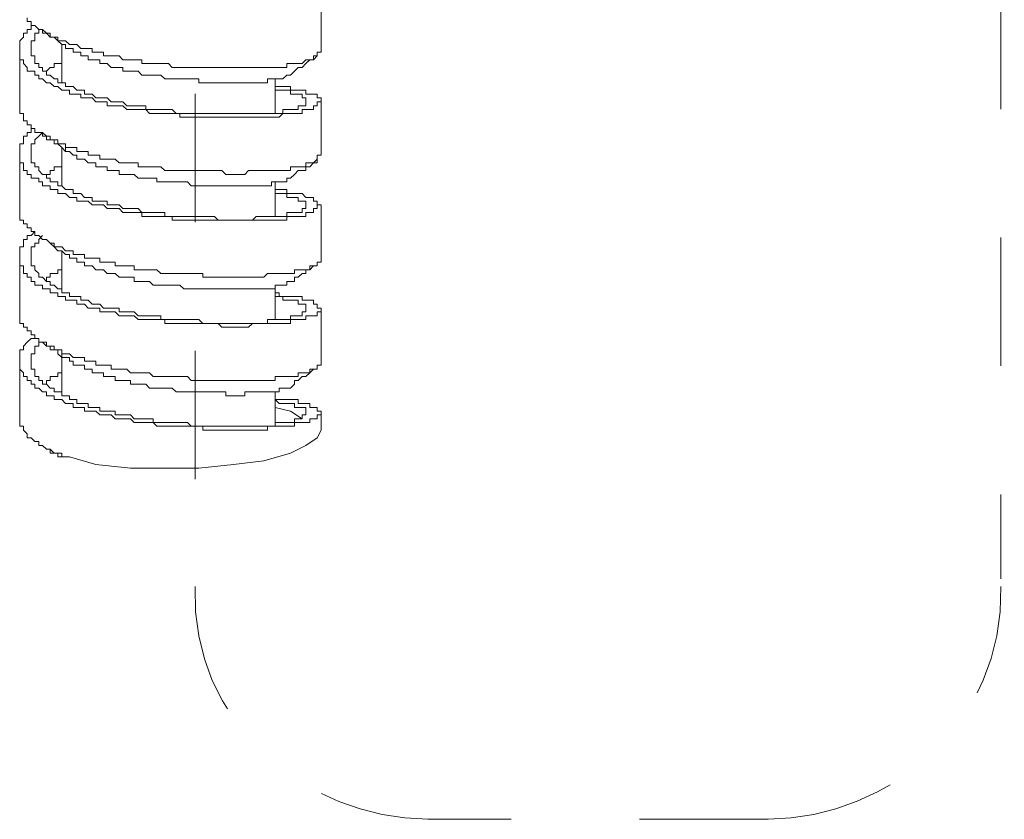
# Model space of a CAD drawing. Units: inches. Extents: x 149.1 to 232.2, y -281.8 to -222.7.
# Drawn here: x 208.6 to 211.3, y -275.7 to -273.5 of the extents above; entities that cross this region are included whole.
import ezdxf

# ---------------------------------------------------------------- set-up
doc = ezdxf.new("R2010")
doc.units = ezdxf.units.IN
doc.header["$MEASUREMENT"] = 0
for name, pattern in [('AI-Linetype-10', [0.705556, 0.352778, -0.352778]), ('AI-Linetype-5', [0.705556, 0.352778, -0.352778]), ('AI-Linetype-7', [0.705556, 0.352778, -0.352778]), ('AI-Linetype-8', [0.705556, 0.352778, -0.352778]), ('AI-Linetype-9', [0.705556, 0.352778, -0.352778])]:
    doc.linetypes.add(name, pattern=pattern)
doc.layers.add('图层 1', color=7, linetype='Continuous')

msp = doc.modelspace()

# ---------------------------------------------------------------- linework, layer by layer
at = {"layer": '图层 1', "linetype": 'AI-Linetype-5', "lineweight": 9}
msp.add_lwpolyline([(211.2812, -245.1495), (211.2812, -275.0151)], dxfattribs=at)
at = {"layer": '图层 1', "lineweight": 9}
for points in [[(209.4139, -273.5678), (209.4139, -273.4207)], [(209.2878, -273.6618), (209.2982, -273.6618), (209.3088, -273.6618), (209.3192, -273.6618), (209.3295, -273.6618), (209.3295, -273.6722), (209.3405, -273.6722), (209.3509, -273.6722), (209.3616, -273.6722), (209.3719, -273.6722), (209.3719, -273.6829), (209.3826, -273.6829), (209.3932, -273.6829), (209.4032, -273.6829), (209.4032, -273.6932), (209.4139, -273.6932), (209.4139, -273.7042), (209.4032, -273.7042), (209.4032, -273.7149), (209.3932, -273.7149), (209.3932, -273.7249), (209.3826, -273.7249), (209.3719, -273.7249), (209.3616, -273.7249), (209.3616, -273.7359), (209.3509, -273.7359), (209.3405, -273.7359), (209.3295, -273.7359), (209.3192, -273.7359), (209.3088, -273.7359), (209.2982, -273.7459), (209.2878, -273.7459), (209.2775, -273.7459), (209.2668, -273.7459), (209.2561, -273.7459), (209.2458, -273.7459), (209.2355, -273.7459), (209.2248, -273.7459), (209.2144, -273.7459), (209.2041, -273.7459), (209.1934, -273.7459), (209.1831, -273.7459), (209.1728, -273.7459), (209.1624, -273.7459), (209.1517, -273.7459), (209.1411, -273.7459), (209.1311, -273.7459), (209.1204, -273.7459), (209.1101, -273.7459), (209.0997, -273.7459), (209.0887, -273.7459), (209.078, -273.7459), (209.0673, -273.7459), (209.057, -273.7459), (209.0463, -273.7459), (209.036, -273.7459), (209.0257, -273.7459), (209.0257, -273.7359), (209.015, -273.7359), (209.0046, -273.7359), (208.994, -273.7359), (208.984, -273.7359), (208.9733, -273.7359), (208.9626, -273.7359), (208.9526, -273.7359), (208.9419, -273.7359), (208.9316, -273.7249), (208.9209, -273.7249), (208.9106, -273.7249), (208.9003, -273.7249), (208.8896, -273.7249), (208.8796, -273.7249), (208.8689, -273.7149), (208.8586, -273.7149), (208.8475, -273.7149), (208.8369, -273.7149), (208.8262, -273.7149), (208.8262, -273.7042), (208.8155, -273.7042), (208.8055, -273.7042), (208.7948, -273.7042), (208.7842, -273.6932), (208.7738, -273.6932), (208.7635, -273.6932), (208.7531, -273.6932), (208.7531, -273.6829), (208.7425, -273.6829), (208.7325, -273.6829), (208.7218, -273.6829), (208.7218, -273.6722), (208.7111, -273.6722), (208.7008, -273.6722), (208.6904, -273.6618), (208.6801, -273.6618), (208.6691, -273.6515), (208.6588, -273.6515), (208.6484, -273.6408), (208.6377, -273.6408), (208.6377, -273.6305), (208.6274, -273.6305), (208.6274, -273.6202), (208.6171, -273.6202), (208.606, -273.6202), (208.606, -273.6095), (208.5957, -273.5991), (208.5957, -273.5888), (208.5854, -273.5888), (208.5854, -273.5781), (208.5854, -273.5678), (208.5854, -273.5575), (208.5854, -273.5468), (208.5854, -273.5368), (208.5957, -273.5261), (208.5957, -273.5154), (208.606, -273.5154), (208.606, -273.5051), (208.6171, -273.5051), (208.6171, -273.4944), (208.6274, -273.4944)], [(209.4139, -273.5678), (209.4032, -273.5678), (209.4032, -273.5781), (209.3932, -273.5781), (209.3932, -273.5888), (209.3826, -273.5888), (209.3719, -273.5888), (209.3616, -273.5991), (209.3509, -273.5991), (209.3405, -273.5991), (209.3295, -273.5991), (209.3192, -273.5991), (209.3192, -273.6095), (209.3088, -273.6095), (209.2982, -273.6095), (209.2878, -273.6095), (209.2775, -273.6095), (209.2668, -273.6095), (209.2561, -273.6095), (209.2458, -273.6095), (209.2355, -273.6095), (209.2248, -273.6095), (209.2144, -273.6095), (209.2041, -273.6095), (209.1934, -273.6095), (209.1831, -273.6095), (209.1728, -273.6095), (209.1624, -273.6095), (209.1517, -273.6095), (209.1411, -273.6095), (209.1311, -273.6095), (209.1204, -273.6095), (209.1101, -273.6095), (209.0997, -273.6095), (209.0887, -273.6095), (209.078, -273.6095), (209.0673, -273.6095), (209.057, -273.6095), (209.0463, -273.6095), (209.036, -273.6095), (209.0257, -273.6095), (209.015, -273.6095), (209.0046, -273.6095), (208.994, -273.5991), (208.984, -273.5991), (208.9733, -273.5991), (208.9626, -273.5991), (208.9526, -273.5991), (208.9419, -273.5991), (208.9316, -273.5991), (208.9209, -273.5991), (208.9209, -273.5888), (208.9106, -273.5888), (208.9003, -273.5888), (208.8896, -273.5888), (208.8796, -273.5888), (208.8689, -273.5888), (208.8586, -273.5781), (208.8475, -273.5781), (208.8369, -273.5781), (208.8262, -273.5781), (208.8155, -273.5781), (208.8155, -273.5678), (208.8055, -273.5678), (208.7948, -273.5678), (208.7842, -273.5678), (208.7842, -273.5575), (208.7738, -273.5575), (208.7635, -273.5575), (208.7531, -273.5575), (208.7425, -273.5468), (208.7325, -273.5468), (208.7218, -273.5468), (208.7111, -273.5368), (208.7008, -273.5368), (208.6904, -273.5368), (208.6904, -273.5261), (208.6801, -273.5261), (208.6691, -273.5261), (208.6691, -273.5154), (208.6588, -273.5154), (208.6484, -273.5154), (208.6484, -273.5051), (208.6377, -273.5051), (208.6274, -273.4944), (208.6171, -273.4944), (208.6171, -273.4837), (208.606, -273.4837), (208.606, -273.4734)], [(208.6484, -273.5051), (208.6377, -273.5051), (208.6377, -273.5154), (208.6274, -273.5154), (208.6274, -273.5261), (208.6274, -273.5368), (208.6171, -273.5368), (208.6171, -273.5468), (208.6171, -273.5575), (208.6171, -273.5678), (208.6171, -273.5781), (208.6274, -273.5781), (208.6274, -273.5888), (208.6274, -273.5991), (208.6377, -273.5991), (208.6377, -273.6095), (208.6484, -273.6095), (208.6484, -273.6202), (208.6588, -273.6202), (208.6588, -273.6305), (208.6691, -273.6305), (208.6801, -273.6408), (208.6904, -273.6408), (208.6904, -273.6515), (208.7008, -273.6515), (208.7111, -273.6515), (208.7111, -273.6618), (208.7218, -273.6618), (208.7325, -273.6618), (208.7425, -273.6722), (208.7531, -273.6722), (208.7635, -273.6722), (208.7635, -273.6829), (208.7738, -273.6829), (208.7842, -273.6829), (208.7948, -273.6932), (208.8055, -273.6932), (208.8155, -273.6932), (208.8262, -273.6932), (208.8369, -273.7042), (208.8475, -273.7042), (208.8586, -273.7042), (208.8689, -273.7042), (208.8796, -273.7149), (208.8896, -273.7149), (208.9003, -273.7149), (208.9106, -273.7149), (208.9209, -273.7149), (208.9316, -273.7149), (208.9316, -273.7249), (208.9419, -273.7249), (208.9526, -273.7249), (208.9626, -273.7249), (208.9733, -273.7249), (208.984, -273.7249), (208.994, -273.7249), (209.0046, -273.7249), (209.015, -273.7359), (209.0257, -273.7359), (209.036, -273.7359), (209.0463, -273.7359), (209.057, -273.7359), (209.0673, -273.7359), (209.078, -273.7359), (209.0887, -273.7359), (209.0997, -273.7359), (209.1101, -273.7359), (209.1204, -273.7359), (209.1311, -273.7359), (209.1411, -273.7359), (209.1517, -273.7359), (209.1624, -273.7359), (209.1728, -273.7359), (209.1831, -273.7359), (209.1934, -273.7359), (209.2041, -273.7359), (209.2144, -273.7359), (209.2248, -273.7359), (209.2355, -273.7359), (209.2458, -273.7359), (209.2561, -273.7359), (209.2668, -273.7359), (209.2775, -273.7359), (209.2878, -273.7359), (209.2982, -273.7359), (209.3088, -273.7359), (209.3088, -273.7249), (209.3192, -273.7249), (209.3295, -273.7249), (209.3405, -273.7249), (209.3509, -273.7249), (209.3509, -273.7149), (209.3616, -273.7149), (209.3719, -273.7149), (209.3719, -273.7042), (209.3719, -273.6932), (209.3616, -273.6932), (209.3616, -273.6829), (209.3509, -273.6829), (209.3405, -273.6829), (209.3295, -273.6829), (209.3295, -273.6722), (209.3192, -273.6722), (209.3088, -273.6722), (209.2982, -273.6722), (209.2878, -273.6722)], [(208.6377, -273.5051), (208.6484, -273.5051), (208.6588, -273.5154), (208.6691, -273.5261), (208.6801, -273.5261), (208.6904, -273.5368), (208.7008, -273.5468), (208.7111, -273.5468)], [(208.7008, -273.5468), (208.7008, -273.6515)], [(209.3295, -273.6305), (209.3192, -273.6305), (209.3088, -273.6408), (209.2982, -273.6408), (209.2878, -273.6408), (209.2775, -273.6408), (209.2668, -273.6408), (209.2668, -273.6515), (209.2561, -273.6515), (209.2458, -273.6515), (209.2355, -273.6515), (209.2248, -273.6515), (209.2144, -273.6515), (209.2041, -273.6515), (209.1934, -273.6515), (209.1831, -273.6515), (209.1728, -273.6515), (209.1624, -273.6515), (209.1517, -273.6515), (209.1411, -273.6515), (209.1311, -273.6515), (209.1204, -273.6515), (209.1101, -273.6515), (209.0997, -273.6515), (209.0887, -273.6515), (209.078, -273.6515), (209.078, -273.6408), (209.0673, -273.6408), (209.057, -273.6408), (209.0463, -273.6408), (209.036, -273.6408), (209.0257, -273.6408), (209.015, -273.6408), (209.0046, -273.6408), (208.994, -273.6408), (208.984, -273.6408), (208.9733, -273.6305), (208.9626, -273.6305), (208.9526, -273.6305), (208.9419, -273.6305), (208.9316, -273.6305), (208.9209, -273.6305), (208.9106, -273.6202), (208.9003, -273.6202), (208.8896, -273.6202), (208.8796, -273.6202), (208.8689, -273.6202), (208.8689, -273.6095), (208.8586, -273.6095), (208.8475, -273.6095), (208.8369, -273.6095), (208.8262, -273.5991), (208.8155, -273.5991), (208.8055, -273.5991), (208.8055, -273.5888), (208.7948, -273.5888), (208.7842, -273.5888), (208.7738, -273.5888), (208.7738, -273.5781), (208.7635, -273.5781), (208.7531, -273.5781), (208.7531, -273.5678), (208.7425, -273.5678), (208.7325, -273.5678), (208.7325, -273.5575), (208.7218, -273.5575), (208.7111, -273.5575), (208.7111, -273.5468)], [(208.5854, -273.5575), (208.5854, -273.7149)], [(209.3295, -273.6305), (209.3405, -273.6202), (209.3509, -273.6095), (209.3616, -273.6095), (209.3719, -273.5991), (209.3826, -273.5888), (209.3932, -273.5888), (209.4032, -273.5781)], [(208.6588, -273.6202), (208.6691, -273.6095), (208.6801, -273.6095), (208.6801, -273.5991), (208.6904, -273.5991), (208.7008, -273.5991), (208.7008, -273.5888)], [(209.2878, -273.7359), (209.2878, -273.6408)], [(209.4139, -273.851), (209.4032, -273.851), (209.4032, -273.8613), (209.4032, -273.8717), (209.3932, -273.8717), (209.3826, -273.8717), (209.3719, -273.8717), (209.3719, -273.8827), (209.3616, -273.8827), (209.3509, -273.8827), (209.3405, -273.8827), (209.3295, -273.8827), (209.3295, -273.893), (209.3192, -273.893), (209.3088, -273.893), (209.2982, -273.893), (209.2878, -273.893), (209.2775, -273.893), (209.2668, -273.893), (209.2561, -273.893), (209.2458, -273.893), (209.2355, -273.893), (209.2248, -273.893), (209.2144, -273.893), (209.2041, -273.9034), (209.1934, -273.9034), (209.1831, -273.9034), (209.1728, -273.9034), (209.1624, -273.9034), (209.1517, -273.9034), (209.1411, -273.893), (209.1311, -273.893), (209.1204, -273.893), (209.1101, -273.893), (209.0997, -273.893), (209.0887, -273.893), (209.078, -273.893), (209.0673, -273.893), (209.057, -273.893), (209.0463, -273.893), (209.036, -273.893), (209.0257, -273.893), (209.015, -273.893), (209.0046, -273.893), (208.994, -273.893), (208.984, -273.893), (208.9733, -273.8827), (208.9626, -273.8827), (208.9526, -273.8827), (208.9419, -273.8827), (208.9316, -273.8827), (208.9209, -273.8827), (208.9106, -273.8827), (208.9106, -273.8717), (208.9003, -273.8717), (208.8896, -273.8717), (208.8796, -273.8717), (208.8689, -273.8717), (208.8586, -273.8717), (208.8475, -273.8613), (208.8369, -273.8613), (208.8262, -273.8613), (208.8155, -273.8613), (208.8055, -273.8613), (208.8055, -273.851), (208.7948, -273.851), (208.7842, -273.851), (208.7738, -273.851), (208.7738, -273.8403), (208.7635, -273.8403), (208.7531, -273.8403), (208.7425, -273.8403), (208.7425, -273.83), (208.7325, -273.83), (208.7218, -273.83), (208.7111, -273.83), (208.7111, -273.8196), (208.7008, -273.8196), (208.6904, -273.8196), (208.6904, -273.809), (208.6801, -273.809), (208.6691, -273.809), (208.6691, -273.7986), (208.6588, -273.7986), (208.6484, -273.7986), (208.6484, -273.7883), (208.6377, -273.7883), (208.6274, -273.7883), (208.6274, -273.7776), (208.6171, -273.7776), (208.6171, -273.7676), (208.606, -273.7676), (208.606, -273.7566), (208.5957, -273.7566), (208.5957, -273.7459), (208.5957, -273.7359), (208.5854, -273.7359), (208.5854, -273.7249), (208.5854, -273.7149)], [(209.4139, -273.851), (209.4139, -273.7042)], [(208.6484, -273.7883), (208.6377, -273.7986), (208.6274, -273.809), (208.6274, -273.8196), (208.6171, -273.8196), (208.6171, -273.83), (208.6171, -273.8403), (208.6171, -273.851), (208.6171, -273.8613), (208.6171, -273.8717), (208.6274, -273.8717), (208.6274, -273.8827), (208.6377, -273.8827), (208.6377, -273.893), (208.6484, -273.9034), (208.6588, -273.9034), (208.6588, -273.914), (208.6691, -273.914), (208.6691, -273.924), (208.6801, -273.924), (208.6904, -273.924), (208.6904, -273.935), (208.7008, -273.935), (208.7111, -273.945), (208.7218, -273.945), (208.7325, -273.945), (208.7325, -273.9557), (208.7425, -273.9557), (208.7531, -273.9557), (208.7635, -273.9667), (208.7738, -273.9667), (208.7842, -273.9667), (208.7842, -273.9767), (208.7948, -273.9767), (208.8055, -273.9767), (208.8155, -273.9767), (208.8262, -273.9767), (208.8262, -273.9874), (208.8369, -273.9874), (208.8475, -273.9874), (208.8586, -273.9874), (208.8689, -273.9977), (208.8796, -273.9977), (208.8896, -273.9977), (208.9003, -273.9977), (208.9106, -273.9977), (208.9209, -274.0081), (208.9316, -274.0081), (208.9419, -274.0081), (208.9526, -274.0081), (208.9626, -274.0081), (208.9733, -274.0081), (208.984, -274.0081), (208.984, -274.0191), (208.994, -274.0191), (209.0046, -274.0191), (209.015, -274.0191), (209.0257, -274.0191), (209.036, -274.0191), (209.0463, -274.0191), (209.057, -274.0191), (209.0673, -274.0191), (209.078, -274.0191), (209.0887, -274.0191), (209.0997, -274.0191), (209.1101, -274.0191), (209.1204, -274.0191), (209.1311, -274.0294), (209.1411, -274.0294), (209.1517, -274.0294), (209.1624, -274.0294), (209.1728, -274.0294), (209.1831, -274.0294), (209.1934, -274.0294), (209.2041, -274.0294), (209.2144, -274.0294), (209.2248, -274.0294), (209.2355, -274.0191), (209.2458, -274.0191), (209.2561, -274.0191), (209.2668, -274.0191), (209.2775, -274.0191), (209.2878, -274.0191), (209.2982, -274.0191), (209.3088, -274.0191), (209.3192, -274.0191), (209.3192, -274.0081), (209.3295, -274.0081), (209.3405, -274.0081), (209.3509, -274.0081), (209.3616, -274.0081), (209.3616, -273.9977), (209.3719, -273.9977), (209.3719, -273.9874), (209.3719, -273.9767), (209.3616, -273.9767), (209.3509, -273.9767), (209.3509, -273.9667), (209.3405, -273.9667), (209.3295, -273.9667), (209.3192, -273.9667), (209.3192, -273.9557), (209.3088, -273.9557), (209.2982, -273.9557), (209.2878, -273.9557)], [(208.6377, -273.7883), (208.6484, -273.7883), (208.6588, -273.7986), (208.6588, -273.809), (208.6691, -273.809), (208.6801, -273.809), (208.6801, -273.8196), (208.6904, -273.8196), (208.7008, -273.83), (208.7111, -273.8403)], [(208.5854, -273.8403), (208.5854, -273.9977)], [(208.7008, -273.83), (208.7008, -273.935)], [(209.3295, -273.914), (209.3192, -273.914), (209.3192, -273.924), (209.3088, -273.924), (209.2982, -273.924), (209.2878, -273.924), (209.2775, -273.924), (209.2775, -273.935), (209.2668, -273.935), (209.2561, -273.935), (209.2458, -273.935), (209.2355, -273.935), (209.2248, -273.935), (209.2144, -273.935), (209.2041, -273.935), (209.1934, -273.935), (209.1831, -273.935), (209.1728, -273.935), (209.1624, -273.935), (209.1517, -273.935), (209.1411, -273.935), (209.1311, -273.935), (209.1204, -273.935), (209.1101, -273.935), (209.0997, -273.935), (209.0887, -273.935), (209.078, -273.935), (209.0673, -273.935), (209.057, -273.935), (209.0463, -273.924), (209.036, -273.924), (209.0257, -273.924), (209.015, -273.924), (209.0046, -273.924), (208.994, -273.924), (208.984, -273.924), (208.9733, -273.924), (208.9626, -273.924), (208.9626, -273.914), (208.9526, -273.914), (208.9419, -273.914), (208.9316, -273.914), (208.9209, -273.914), (208.9106, -273.914), (208.9003, -273.9034), (208.8896, -273.9034), (208.8796, -273.9034), (208.8689, -273.9034), (208.8586, -273.9034), (208.8586, -273.893), (208.8475, -273.893), (208.8369, -273.893), (208.8262, -273.893), (208.8262, -273.8827), (208.8155, -273.8827), (208.8055, -273.8827), (208.7948, -273.8827), (208.7948, -273.8717), (208.7842, -273.8717), (208.7738, -273.8717), (208.7635, -273.8613), (208.7531, -273.8613), (208.7425, -273.8613), (208.7425, -273.851), (208.7325, -273.851), (208.7218, -273.8403), (208.7111, -273.8403), (208.7111, -273.83)], [(209.3295, -273.914), (209.3405, -273.9034), (209.3509, -273.893), (209.3616, -273.893), (209.3719, -273.893), (209.3719, -273.8827), (209.3826, -273.8827), (209.3932, -273.8717), (209.4032, -273.8613)], [(208.6588, -273.9034), (208.6691, -273.9034), (208.6691, -273.893), (208.6801, -273.893), (208.6801, -273.8827), (208.6904, -273.8827), (208.7008, -273.8827)], [(209.2878, -274.0191), (209.2878, -273.924)], [(209.4139, -274.1342), (209.4139, -274.1449), (209.4032, -274.1449), (209.4032, -274.1548), (209.3932, -274.1548), (209.3826, -274.1548), (209.3826, -274.1655), (209.3719, -274.1655), (209.3616, -274.1655), (209.3509, -274.1655), (209.3405, -274.1655), (209.3405, -274.1759), (209.3295, -274.1759), (209.3192, -274.1759), (209.3088, -274.1759), (209.2982, -274.1759), (209.2878, -274.1759), (209.2775, -274.1759), (209.2668, -274.1759), (209.2561, -274.1862), (209.2458, -274.1862), (209.2355, -274.1862), (209.2248, -274.1862), (209.2144, -274.1862), (209.2041, -274.1862), (209.1934, -274.1862), (209.1831, -274.1862), (209.1728, -274.1862), (209.1624, -274.1862), (209.1517, -274.1862), (209.1411, -274.1862), (209.1311, -274.1862), (209.1204, -274.1862), (209.1101, -274.1862), (209.0997, -274.1862), (209.0887, -274.1862), (209.0887, -274.1759), (209.078, -274.1759), (209.0673, -274.1759), (209.057, -274.1759), (209.0463, -274.1759), (209.036, -274.1759), (209.0257, -274.1759), (209.015, -274.1759), (209.0046, -274.1759), (208.994, -274.1759), (208.984, -274.1759), (208.9733, -274.1759), (208.9626, -274.1655), (208.9526, -274.1655), (208.9419, -274.1655), (208.9316, -274.1655), (208.9209, -274.1655), (208.9106, -274.1655), (208.9003, -274.1655), (208.9003, -274.1548), (208.8896, -274.1548), (208.8796, -274.1548), (208.8689, -274.1548), (208.8586, -274.1548), (208.8475, -274.1548), (208.8475, -274.1449), (208.8369, -274.1449), (208.8262, -274.1449), (208.8155, -274.1449), (208.8055, -274.1449), (208.8055, -274.1342), (208.7948, -274.1342), (208.7842, -274.1342), (208.7738, -274.1342), (208.7635, -274.1342), (208.7635, -274.1238), (208.7531, -274.1238), (208.7425, -274.1238), (208.7325, -274.1238), (208.7325, -274.1135), (208.7218, -274.1135), (208.7111, -274.1135), (208.7008, -274.1028), (208.6904, -274.1028), (208.6801, -274.1028), (208.6801, -274.0925), (208.6691, -274.0925), (208.6588, -274.0822), (208.6484, -274.0822), (208.6377, -274.0715), (208.6274, -274.0715), (208.6274, -274.0608), (208.6171, -274.0608), (208.6171, -274.0505), (208.606, -274.0505), (208.606, -274.0398), (208.5957, -274.0398), (208.5957, -274.0294), (208.5854, -274.0294), (208.5854, -274.0191), (208.5854, -274.0081), (208.5854, -273.9977)], [(209.4139, -274.1342), (209.4139, -273.9874)], [(209.2878, -274.2286), (209.2982, -274.2286), (209.2982, -274.2389), (209.3088, -274.2389), (209.3192, -274.2389), (209.3295, -274.2389), (209.3405, -274.2389), (209.3509, -274.2389), (209.3616, -274.2389), (209.3616, -274.2496), (209.3719, -274.2496), (209.3826, -274.2496), (209.3932, -274.2496), (209.3932, -274.2603), (209.4032, -274.2603), (209.4032, -274.2709), (209.4139, -274.2709), (209.4139, -274.2813), (209.4032, -274.2813), (209.4032, -274.292), (209.3932, -274.292), (209.3826, -274.292), (209.3719, -274.292), (209.3719, -274.3019), (209.3616, -274.3019), (209.3509, -274.3019), (209.3405, -274.3019), (209.3295, -274.3019), (209.3295, -274.313), (209.3192, -274.313), (209.3088, -274.313), (209.2982, -274.313), (209.2878, -274.313), (209.2775, -274.313), (209.2668, -274.313), (209.2561, -274.313), (209.2458, -274.313), (209.2355, -274.313), (209.2248, -274.313), (209.2144, -274.3233), (209.2041, -274.3233), (209.1934, -274.3233), (209.1831, -274.3233), (209.1728, -274.3233), (209.1624, -274.3233), (209.1517, -274.3233), (209.1411, -274.3233), (209.1311, -274.313), (209.1204, -274.313), (209.1101, -274.313), (209.0997, -274.313), (209.0887, -274.313), (209.078, -274.313), (209.0673, -274.313), (209.057, -274.313), (209.0463, -274.313), (209.036, -274.313), (209.0257, -274.313), (209.015, -274.313), (209.0046, -274.313), (208.994, -274.313), (208.984, -274.313), (208.984, -274.3019), (208.9733, -274.3019), (208.9626, -274.3019), (208.9526, -274.3019), (208.9419, -274.3019), (208.9316, -274.3019), (208.9209, -274.3019), (208.9106, -274.3019), (208.9003, -274.292), (208.8896, -274.292), (208.8796, -274.292), (208.8689, -274.292), (208.8586, -274.292), (208.8475, -274.2813), (208.8369, -274.2813), (208.8262, -274.2813), (208.8155, -274.2813), (208.8055, -274.2813), (208.8055, -274.2709), (208.7948, -274.2709), (208.7842, -274.2709), (208.7738, -274.2709), (208.7635, -274.2603), (208.7531, -274.2603), (208.7425, -274.2603), (208.7425, -274.2496), (208.7325, -274.2496), (208.7218, -274.2496), (208.7111, -274.2496), (208.7111, -274.2389), (208.7008, -274.2389), (208.6904, -274.2389), (208.6904, -274.2286), (208.6801, -274.2286), (208.6691, -274.2286), (208.6691, -274.2182), (208.6588, -274.2182), (208.6484, -274.2182), (208.6484, -274.2076), (208.6377, -274.2076), (208.6274, -274.2076), (208.6274, -274.1976), (208.6171, -274.1976), (208.6171, -274.1862), (208.606, -274.1862), (208.606, -274.1759), (208.5957, -274.1759), (208.5957, -274.1655), (208.5957, -274.1548), (208.5854, -274.1548), (208.5854, -274.1449), (208.5854, -274.1342), (208.5854, -274.1238), (208.5854, -274.1135), (208.5854, -274.1028), (208.5957, -274.1028), (208.5957, -274.0925), (208.5957, -274.0822), (208.606, -274.0822), (208.606, -274.0715), (208.6171, -274.0715), (208.6274, -274.0608)], [(208.6484, -274.0715), (208.6377, -274.0822), (208.6377, -274.0925), (208.6274, -274.0925), (208.6274, -274.1028), (208.6171, -274.1028), (208.6171, -274.1135), (208.6171, -274.1238), (208.6171, -274.1342), (208.6171, -274.1449), (208.6171, -274.1548), (208.6274, -274.1548), (208.6274, -274.1655), (208.6377, -274.1759), (208.6377, -274.1862), (208.6484, -274.1862), (208.6588, -274.1976), (208.6691, -274.1976), (208.6691, -274.2076), (208.6801, -274.2076), (208.6904, -274.2182), (208.7008, -274.2182), (208.7008, -274.2286), (208.7111, -274.2286), (208.7218, -274.2286), (208.7218, -274.2389), (208.7325, -274.2389), (208.7425, -274.2389), (208.7531, -274.2389), (208.7531, -274.2496), (208.7635, -274.2496), (208.7738, -274.2496), (208.7842, -274.2603), (208.7948, -274.2603), (208.8055, -274.2603), (208.8155, -274.2709), (208.8262, -274.2709), (208.8369, -274.2709), (208.8475, -274.2709), (208.8586, -274.2709), (208.8586, -274.2813), (208.8689, -274.2813), (208.8796, -274.2813), (208.8896, -274.2813), (208.9003, -274.2813), (208.9106, -274.292), (208.9209, -274.292), (208.9316, -274.292), (208.9419, -274.292), (208.9526, -274.292), (208.9626, -274.292), (208.9733, -274.292), (208.9733, -274.3019), (208.984, -274.3019), (208.994, -274.3019), (209.0046, -274.3019), (209.015, -274.3019), (209.0257, -274.3019), (209.036, -274.3019), (209.0463, -274.3019), (209.057, -274.3019), (209.0673, -274.3019), (209.078, -274.3019), (209.0887, -274.313), (209.0997, -274.313), (209.1101, -274.313), (209.1204, -274.313), (209.1311, -274.313), (209.1411, -274.313), (209.1517, -274.313), (209.1624, -274.313), (209.1728, -274.313), (209.1831, -274.313), (209.1934, -274.313), (209.2041, -274.313), (209.2144, -274.313), (209.2248, -274.313), (209.2355, -274.313), (209.2458, -274.313), (209.2561, -274.313), (209.2668, -274.313), (209.2668, -274.3019), (209.2775, -274.3019), (209.2878, -274.3019), (209.2982, -274.3019), (209.3088, -274.3019), (209.3192, -274.3019), (209.3295, -274.3019), (209.3295, -274.292), (209.3405, -274.292), (209.3509, -274.292), (209.3616, -274.292), (209.3616, -274.2813), (209.3719, -274.2813), (209.3719, -274.2709), (209.3719, -274.2603), (209.3616, -274.2603), (209.3509, -274.2603), (209.3509, -274.2496), (209.3405, -274.2496), (209.3295, -274.2496), (209.3192, -274.2496), (209.3088, -274.2496), (209.3088, -274.2389), (209.2982, -274.2389), (209.2878, -274.2389)], [(208.6377, -274.0715), (208.6484, -274.0822), (208.6588, -274.0822), (208.6691, -274.0925), (208.6801, -274.1028), (208.6904, -274.1135), (208.7008, -274.1135), (208.7111, -274.1238)], [(208.7008, -274.1135), (208.7008, -274.2182)], [(208.5854, -274.1342), (208.5854, -274.2813)], [(209.3295, -274.1976), (209.3192, -274.1976), (209.3192, -274.2076), (209.3088, -274.2076), (209.2982, -274.2076), (209.2878, -274.2076), (209.2878, -274.2182), (209.2775, -274.2182), (209.2668, -274.2182), (209.2561, -274.2182), (209.2458, -274.2182), (209.2355, -274.2182), (209.2248, -274.2182), (209.2144, -274.2182), (209.2041, -274.2182), (209.1934, -274.2182), (209.1831, -274.2182), (209.1728, -274.2182), (209.1624, -274.2182), (209.1517, -274.2182), (209.1411, -274.2182), (209.1311, -274.2182), (209.1204, -274.2182), (209.1101, -274.2182), (209.0997, -274.2182), (209.0887, -274.2182), (209.078, -274.2182), (209.0673, -274.2182), (209.057, -274.2182), (209.0463, -274.2182), (209.036, -274.2182), (209.0257, -274.2076), (209.015, -274.2076), (209.0046, -274.2076), (208.994, -274.2076), (208.984, -274.2076), (208.9733, -274.2076), (208.9626, -274.2076), (208.9526, -274.2076), (208.9419, -274.1976), (208.9316, -274.1976), (208.9209, -274.1976), (208.9106, -274.1976), (208.9003, -274.1976), (208.9003, -274.1862), (208.8896, -274.1862), (208.8796, -274.1862), (208.8689, -274.1862), (208.8586, -274.1862), (208.8475, -274.1759), (208.8369, -274.1759), (208.8262, -274.1759), (208.8155, -274.1655), (208.8055, -274.1655), (208.7948, -274.1655), (208.7842, -274.1548), (208.7738, -274.1548), (208.7635, -274.1548), (208.7635, -274.1449), (208.7531, -274.1449), (208.7425, -274.1449), (208.7425, -274.1342), (208.7325, -274.1342), (208.7218, -274.1342), (208.7218, -274.1238), (208.7111, -274.1238)], [(208.6588, -274.1976), (208.6588, -274.1862), (208.6691, -274.1862), (208.6691, -274.1759), (208.6801, -274.1759), (208.6904, -274.1759), (208.6904, -274.1655), (208.7008, -274.1655)], [(209.3295, -274.1976), (209.3405, -274.1976), (209.3405, -274.1862), (209.3509, -274.1862), (209.3616, -274.1759), (209.3719, -274.1759), (209.3719, -274.1655), (209.3826, -274.1655), (209.3932, -274.1548), (209.4032, -274.1548)], [(209.2878, -274.3019), (209.2878, -274.2076)], [(209.4139, -274.428), (209.4032, -274.428), (209.4032, -274.4384), (209.3932, -274.4384), (209.3826, -274.4384), (209.3826, -274.4487), (209.3719, -274.4487), (209.3616, -274.4487), (209.3509, -274.4487), (209.3509, -274.4594), (209.3405, -274.4594), (209.3295, -274.4594), (209.3192, -274.4594), (209.3088, -274.4594), (209.2982, -274.4594), (209.2878, -274.4594), (209.2878, -274.4701), (209.2775, -274.4701), (209.2668, -274.4701), (209.2561, -274.4701), (209.2458, -274.4701), (209.2355, -274.4701), (209.2248, -274.4701), (209.2144, -274.4701), (209.2041, -274.4701), (209.1934, -274.4701), (209.1831, -274.4701), (209.1728, -274.4701), (209.1624, -274.4701), (209.1517, -274.4701), (209.1411, -274.4701), (209.1311, -274.4701), (209.1204, -274.4701), (209.1101, -274.4701), (209.0997, -274.4701), (209.0887, -274.4701), (209.078, -274.4701), (209.0673, -274.4701), (209.057, -274.4701), (209.0463, -274.4594), (209.036, -274.4594), (209.0257, -274.4594), (209.015, -274.4594), (209.0046, -274.4594), (208.994, -274.4594), (208.984, -274.4594), (208.9733, -274.4594), (208.9626, -274.4594), (208.9526, -274.4594), (208.9419, -274.4487), (208.9316, -274.4487), (208.9209, -274.4487), (208.9106, -274.4487), (208.9003, -274.4487), (208.8896, -274.4487), (208.8796, -274.4384), (208.8689, -274.4384), (208.8586, -274.4384), (208.8475, -274.4384), (208.8369, -274.4384), (208.8369, -274.428), (208.8262, -274.428), (208.8155, -274.428), (208.8055, -274.428), (208.7948, -274.428), (208.7948, -274.417), (208.7842, -274.417), (208.7738, -274.417), (208.7635, -274.417), (208.7635, -274.4067), (208.7531, -274.4067), (208.7425, -274.4067), (208.7325, -274.4067), (208.7218, -274.3963), (208.7111, -274.3963), (208.7008, -274.3963), (208.7008, -274.3857), (208.6904, -274.3857), (208.6801, -274.3857), (208.6801, -274.3757), (208.6691, -274.3757), (208.6588, -274.3757), (208.6588, -274.365), (208.6484, -274.365), (208.6377, -274.365), (208.6377, -274.3543), (208.6274, -274.3543), (208.6274, -274.3443), (208.6171, -274.3443), (208.6171, -274.3336), (208.606, -274.3336), (208.606, -274.3233), (208.5957, -274.3233), (208.5957, -274.313), (208.5854, -274.313), (208.5854, -274.3019), (208.5854, -274.292), (208.5854, -274.2813)], [(209.4139, -274.428), (209.4139, -274.2709)], [(209.2878, -274.5224), (209.2982, -274.5224), (209.3088, -274.5224), (209.3192, -274.5224), (209.3295, -274.5224), (209.3405, -274.5224), (209.3509, -274.5224), (209.3509, -274.5328), (209.3616, -274.5328), (209.3719, -274.5328), (209.3826, -274.5328), (209.3826, -274.5438), (209.3932, -274.5438), (209.4032, -274.5438), (209.4032, -274.5541), (209.4139, -274.5541), (209.4139, -274.5645), (209.4032, -274.5645), (209.4032, -274.5751), (209.3932, -274.5751), (209.3826, -274.5751), (209.3826, -274.5851), (209.3719, -274.5851), (209.3616, -274.5851), (209.3509, -274.5851), (209.3405, -274.5851), (209.3405, -274.5958), (209.3295, -274.5958), (209.3192, -274.5958), (209.3088, -274.5958), (209.2982, -274.5958), (209.2878, -274.5958), (209.2775, -274.5958), (209.2668, -274.5958), (209.2668, -274.6065), (209.2561, -274.6065), (209.2458, -274.6065), (209.2355, -274.6065), (209.2248, -274.6065), (209.2144, -274.6065), (209.2041, -274.6065), (209.1934, -274.6065), (209.1831, -274.6065), (209.1728, -274.6065), (209.1624, -274.6065), (209.1517, -274.6065), (209.1411, -274.6065), (209.1311, -274.6065), (209.1204, -274.6065), (209.1101, -274.6065), (209.0997, -274.6065), (209.0887, -274.6065), (209.0887, -274.5958), (209.078, -274.5958), (209.0673, -274.5958), (209.057, -274.5958), (209.0463, -274.5958), (209.036, -274.5958), (209.0257, -274.5958), (209.015, -274.5958), (209.0046, -274.5958), (208.994, -274.5958), (208.984, -274.5958), (208.9733, -274.5958), (208.9626, -274.5958), (208.9526, -274.5851), (208.9419, -274.5851), (208.9316, -274.5851), (208.9209, -274.5851), (208.9106, -274.5851), (208.9003, -274.5851), (208.8896, -274.5751), (208.8796, -274.5751), (208.8689, -274.5751), (208.8586, -274.5751), (208.8475, -274.5751), (208.8369, -274.5645), (208.8262, -274.5645), (208.8155, -274.5645), (208.8055, -274.5645), (208.7948, -274.5541), (208.7842, -274.5541), (208.7738, -274.5541), (208.7635, -274.5541), (208.7635, -274.5438), (208.7531, -274.5438), (208.7425, -274.5438), (208.7325, -274.5438), (208.7325, -274.5328), (208.7218, -274.5328), (208.7111, -274.5328), (208.7008, -274.5224), (208.6904, -274.5224), (208.6801, -274.5224), (208.6801, -274.5121), (208.6691, -274.5121), (208.6588, -274.5121), (208.6588, -274.5014), (208.6484, -274.5014), (208.6377, -274.4911), (208.6274, -274.4911), (208.6274, -274.4804), (208.6171, -274.4804), (208.6171, -274.4701), (208.606, -274.4701), (208.606, -274.4594), (208.5957, -274.4594), (208.5957, -274.4487), (208.5854, -274.4384), (208.5854, -274.428), (208.5854, -274.417), (208.5854, -274.4067), (208.5854, -274.3963), (208.5854, -274.3857), (208.5957, -274.3857), (208.5957, -274.3757), (208.606, -274.365), (208.6171, -274.3543), (208.6274, -274.3543), (208.6274, -274.3443)], [(208.6484, -274.365), (208.6377, -274.365), (208.6377, -274.3757), (208.6274, -274.3757), (208.6274, -274.3857), (208.6274, -274.3963), (208.6171, -274.3963), (208.6171, -274.4067), (208.6171, -274.417), (208.6171, -274.428), (208.6171, -274.4384), (208.6274, -274.4384), (208.6274, -274.4487), (208.6274, -274.4594), (208.6377, -274.4594), (208.6377, -274.4701), (208.6484, -274.4701), (208.6484, -274.4804), (208.6588, -274.4804), (208.6691, -274.4911), (208.6801, -274.4911), (208.6801, -274.5014), (208.6904, -274.5014), (208.7008, -274.5014), (208.7008, -274.5121), (208.7111, -274.5121), (208.7218, -274.5121), (208.7218, -274.5224), (208.7325, -274.5224), (208.7425, -274.5224), (208.7425, -274.5328), (208.7531, -274.5328), (208.7635, -274.5328), (208.7738, -274.5328), (208.7738, -274.5438), (208.7842, -274.5438), (208.7948, -274.5438), (208.8055, -274.5438), (208.8055, -274.5541), (208.8155, -274.5541), (208.8262, -274.5541), (208.8369, -274.5541), (208.8475, -274.5541), (208.8475, -274.5645), (208.8586, -274.5645), (208.8689, -274.5645), (208.8796, -274.5645), (208.8896, -274.5645), (208.9003, -274.5751), (208.9106, -274.5751), (208.9209, -274.5751), (208.9316, -274.5751), (208.9419, -274.5751), (208.9526, -274.5751), (208.9526, -274.5851), (208.9626, -274.5851), (208.9733, -274.5851), (208.984, -274.5851), (208.994, -274.5851), (209.0046, -274.5851), (209.015, -274.5851), (209.0257, -274.5851), (209.036, -274.5851), (209.0463, -274.5851), (209.057, -274.5958), (209.0673, -274.5958), (209.078, -274.5958), (209.0887, -274.5958), (209.0997, -274.5958), (209.1101, -274.5958), (209.1204, -274.5958), (209.1311, -274.5958), (209.1411, -274.5958), (209.1517, -274.5958), (209.1624, -274.5958), (209.1728, -274.5958), (209.1831, -274.5958), (209.1934, -274.5958), (209.2041, -274.5958), (209.2144, -274.5958), (209.2248, -274.5958), (209.2355, -274.5958), (209.2458, -274.5958), (209.2561, -274.5958), (209.2668, -274.5958), (209.2775, -274.5958), (209.2878, -274.5958), (209.2878, -274.5851), (209.2982, -274.5851), (209.3088, -274.5851), (209.3192, -274.5851), (209.3295, -274.5851), (209.3405, -274.5851), (209.3405, -274.5751), (209.3509, -274.5751), (209.3616, -274.5751), (209.3616, -274.5645), (209.3719, -274.5645), (209.3719, -274.5541), (209.3719, -274.5438), (209.3616, -274.5438), (209.3509, -274.5438), (209.3405, -274.5438), (209.3405, -274.5328), (209.3295, -274.5328), (209.3192, -274.5328), (209.3088, -274.5328), (209.2982, -274.5328), (209.2878, -274.5224)], [(208.6377, -274.365), (208.6484, -274.365), (208.6588, -274.3757), (208.6691, -274.3757), (208.6691, -274.3857), (208.6801, -274.3857), (208.6904, -274.3857), (208.6904, -274.3963), (208.7008, -274.4067), (208.7111, -274.4067)], [(208.5854, -274.417), (208.5854, -274.5645)], [(208.7008, -274.3963), (208.7008, -274.5121)], [(209.3295, -274.4911), (209.3192, -274.4911), (209.3088, -274.4911), (209.2982, -274.4911), (209.2982, -274.5014), (209.2878, -274.5014), (209.2775, -274.5014), (209.2668, -274.5014), (209.2561, -274.5014), (209.2458, -274.5014), (209.2355, -274.5014), (209.2248, -274.5014), (209.2144, -274.5014), (209.2041, -274.5014), (209.2041, -274.5121), (209.1934, -274.5121), (209.1831, -274.5121), (209.1728, -274.5121), (209.1624, -274.5121), (209.1517, -274.5121), (209.1517, -274.5014), (209.1411, -274.5014), (209.1311, -274.5014), (209.1204, -274.5014), (209.1101, -274.5014), (209.0997, -274.5014), (209.0887, -274.5014), (209.078, -274.5014), (209.0673, -274.5014), (209.057, -274.5014), (209.0463, -274.5014), (209.036, -274.5014), (209.0257, -274.5014), (209.015, -274.5014), (209.0046, -274.4911), (208.994, -274.4911), (208.984, -274.4911), (208.9733, -274.4911), (208.9626, -274.4911), (208.9526, -274.4911), (208.9419, -274.4911), (208.9316, -274.4804), (208.9209, -274.4804), (208.9106, -274.4804), (208.9003, -274.4804), (208.8896, -274.4804), (208.8896, -274.4701), (208.8796, -274.4701), (208.8689, -274.4701), (208.8586, -274.4701), (208.8475, -274.4701), (208.8475, -274.4594), (208.8369, -274.4594), (208.8262, -274.4594), (208.8155, -274.4594), (208.8155, -274.4487), (208.8055, -274.4487), (208.7948, -274.4487), (208.7842, -274.4487), (208.7842, -274.4384), (208.7738, -274.4384), (208.7635, -274.4384), (208.7635, -274.428), (208.7531, -274.428), (208.7425, -274.428), (208.7325, -274.428), (208.7325, -274.417), (208.7218, -274.417), (208.7218, -274.4067), (208.7111, -274.4067)], [(209.3295, -274.4911), (209.3405, -274.4804), (209.3405, -274.4701), (209.3509, -274.4701), (209.3616, -274.4594), (209.3719, -274.4594), (209.3826, -274.4487), (209.3932, -274.4384), (209.4032, -274.4384)], [(208.6588, -274.4804), (208.6588, -274.4701), (208.6691, -274.4701), (208.6691, -274.4594), (208.6801, -274.4594), (208.6904, -274.4594), (208.6904, -274.4487), (208.7008, -274.4487)], [(209.2878, -274.5851), (209.2878, -274.5014)], [(209.2878, -274.5438), (209.3295, -274.5541), (209.3616, -274.5751)], [(209.4139, -274.6065), (209.4139, -274.5541)], [(208.7218, -274.6799), (208.7111, -274.6799), (208.7008, -274.6799), (208.7008, -274.6692), (208.6904, -274.6692), (208.6801, -274.6692), (208.6691, -274.6585), (208.6588, -274.6585), (208.6484, -274.6482), (208.6377, -274.6482), (208.6377, -274.6375), (208.6274, -274.6375), (208.6171, -274.6272), (208.606, -274.6272), (208.606, -274.6165), (208.5957, -274.6065), (208.5957, -274.5958), (208.5854, -274.5958), (208.5854, -274.5851), (208.5854, -274.5751), (208.5854, -274.5645)], [(208.7218, -274.6799), (208.7948, -274.7009), (208.8896, -274.7112), (208.984, -274.7112), (209.078, -274.7112), (209.1728, -274.7009), (209.2561, -274.6906), (209.3295, -274.6692), (209.3719, -274.6482), (209.4032, -274.6272), (209.4139, -274.6065)], [(208.6484, -274.6482), (208.6588, -274.6585)], [(208.6588, -274.6585), (208.6691, -274.6585), (208.6691, -274.6692), (208.6801, -274.6692), (208.6904, -274.6692), (208.6904, -274.6799), (208.7008, -274.6799), (208.7111, -274.6799), (208.7218, -274.6799)]]:
    msp.add_lwpolyline(points, dxfattribs=at)
at = {"layer": '图层 1', "linetype": 'AI-Linetype-10', "lineweight": 9}
msp.add_lwpolyline([(209.0673, -273.6825), (209.0673, -275.0364)], dxfattribs=at)
at = {"layer": '图层 1', "linetype": 'AI-Linetype-9', "lineweight": 9}
msp.add_lwpolyline([(210.6418, -275.6759), (209.7074, -275.6759)], dxfattribs=at)
at = {"layer": '图层 1', "lineweight": 9}
msp.add_open_spline([(209.2878, -273.945), (209.2878, -273.945), (209.2982, -273.945), (209.2982, -273.945), (209.2982, -273.945), (209.3088, -273.945), (209.3088, -273.945), (209.3088, -273.945), (209.3192, -273.945), (209.3192, -273.945), (209.3192, -273.945), (209.3192, -273.9557), (209.3192, -273.9557), (209.3192, -273.9557), (209.3295, -273.9557), (209.3295, -273.9557), (209.3295, -273.9557), (209.3405, -273.9557), (209.3405, -273.9557), (209.3405, -273.9557), (209.3509, -273.9557), (209.3509, -273.9557), (209.3509, -273.9557), (209.3616, -273.9557), (209.3616, -273.9557), (209.3616, -273.9557), (209.3719, -273.9667), (209.3719, -273.9667), (209.3719, -273.9667), (209.3826, -273.9667), (209.3826, -273.9667), (209.3826, -273.9667), (209.3932, -273.9667), (209.3932, -273.9667), (209.3932, -273.9667), (209.3932, -273.9767), (209.3932, -273.9767), (209.3932, -273.9767), (209.4032, -273.9767), (209.4032, -273.9767), (209.4032, -273.9767), (209.4032, -273.9874), (209.4032, -273.9874), (209.4032, -273.9874), (209.4139, -273.9874), (209.4139, -273.9874), (209.4139, -273.9874), (209.4032, -273.9874), (209.4032, -273.9874), (209.4032, -273.9874), (209.4032, -273.9977), (209.4032, -273.9977), (209.4032, -273.9977), (209.3932, -273.9977), (209.3932, -273.9977), (209.3932, -273.9977), (209.3932, -274.0081), (209.3932, -274.0081), (209.3932, -274.0081), (209.3826, -274.0081), (209.3826, -274.0081), (209.3826, -274.0081), (209.3719, -274.0081), (209.3719, -274.0081), (209.3719, -274.0081), (209.3719, -274.0191), (209.3719, -274.0191), (209.3719, -274.0191), (209.3616, -274.0191), (209.3616, -274.0191), (209.3616, -274.0191), (209.3509, -274.0191), (209.3509, -274.0191), (209.3509, -274.0191), (209.3405, -274.0191), (209.3405, -274.0191), (209.3405, -274.0191), (209.3295, -274.0191), (209.3295, -274.0191), (209.3295, -274.0191), (209.3192, -274.0191), (209.3192, -274.0191), (209.3192, -274.0191), (209.3192, -274.0294), (209.3192, -274.0294), (209.3192, -274.0294), (209.3088, -274.0294), (209.3088, -274.0294), (209.3088, -274.0294), (209.2982, -274.0294), (209.2982, -274.0294), (209.2982, -274.0294), (209.2878, -274.0294), (209.2878, -274.0294), (209.2878, -274.0294), (209.2775, -274.0294), (209.2775, -274.0294), (209.2775, -274.0294), (209.2668, -274.0294), (209.2668, -274.0294), (209.2668, -274.0294), (209.2561, -274.0294), (209.2561, -274.0294), (209.2561, -274.0294), (209.2458, -274.0294), (209.2458, -274.0294), (209.2458, -274.0294), (209.2355, -274.0294), (209.2355, -274.0294), (209.2355, -274.0294), (209.2248, -274.0294), (209.2248, -274.0294), (209.2248, -274.0294), (209.2144, -274.0294), (209.2144, -274.0294), (209.2144, -274.0294), (209.2041, -274.0294), (209.2041, -274.0294), (209.2041, -274.0294), (209.1934, -274.0294), (209.1934, -274.0294), (209.1934, -274.0294), (209.1831, -274.0294), (209.1831, -274.0294), (209.1831, -274.0294), (209.1728, -274.0294), (209.1728, -274.0294), (209.1728, -274.0294), (209.1624, -274.0294), (209.1624, -274.0294), (209.1624, -274.0294), (209.1517, -274.0294), (209.1517, -274.0294), (209.1517, -274.0294), (209.1411, -274.0294), (209.1411, -274.0294), (209.1411, -274.0294), (209.1311, -274.0294), (209.1311, -274.0294), (209.1311, -274.0294), (209.1204, -274.0294), (209.1204, -274.0294), (209.1204, -274.0294), (209.1101, -274.0294), (209.1101, -274.0294), (209.1101, -274.0294), (209.0997, -274.0294), (209.0997, -274.0294), (209.0997, -274.0294), (209.0887, -274.0294), (209.0887, -274.0294), (209.0887, -274.0294), (209.078, -274.0294), (209.078, -274.0294), (209.078, -274.0294), (209.0673, -274.0294), (209.0673, -274.0294), (209.0673, -274.0294), (209.057, -274.0294), (209.057, -274.0294), (209.057, -274.0294), (209.0463, -274.0294), (209.0463, -274.0294), (209.0463, -274.0294), (209.036, -274.0294), (209.036, -274.0294), (209.036, -274.0294), (209.0257, -274.0294), (209.0257, -274.0294), (209.0257, -274.0294), (209.015, -274.0294), (209.015, -274.0294), (209.015, -274.0294), (209.0046, -274.0294), (209.0046, -274.0294), (209.0046, -274.0294), (209.0046, -274.0191), (209.0046, -274.0191), (209.0046, -274.0191), (208.994, -274.0191), (208.994, -274.0191), (208.994, -274.0191), (208.984, -274.0191), (208.984, -274.0191), (208.984, -274.0191), (208.9733, -274.0191), (208.9733, -274.0191), (208.9733, -274.0191), (208.9626, -274.0191), (208.9626, -274.0191), (208.9626, -274.0191), (208.9526, -274.0191), (208.9526, -274.0191), (208.9526, -274.0191), (208.9419, -274.0191), (208.9419, -274.0191), (208.9419, -274.0191), (208.9316, -274.0191), (208.9316, -274.0191), (208.9316, -274.0191), (208.9209, -274.0191), (208.9209, -274.0191), (208.9209, -274.0191), (208.9209, -274.0081), (208.9209, -274.0081), (208.9209, -274.0081), (208.9106, -274.0081), (208.9106, -274.0081), (208.9106, -274.0081), (208.9003, -274.0081), (208.9003, -274.0081), (208.9003, -274.0081), (208.8896, -274.0081), (208.8896, -274.0081), (208.8896, -274.0081), (208.8796, -274.0081), (208.8796, -274.0081), (208.8796, -274.0081), (208.8689, -274.0081), (208.8689, -274.0081), (208.8689, -274.0081), (208.8586, -273.9977), (208.8586, -273.9977), (208.8586, -273.9977), (208.8475, -273.9977), (208.8475, -273.9977), (208.8475, -273.9977), (208.8369, -273.9977), (208.8369, -273.9977), (208.8369, -273.9977), (208.8262, -273.9977), (208.8262, -273.9977), (208.8262, -273.9977), (208.8155, -273.9874), (208.8155, -273.9874), (208.8155, -273.9874), (208.8055, -273.9874), (208.8055, -273.9874), (208.8055, -273.9874), (208.7948, -273.9874), (208.7948, -273.9874), (208.7948, -273.9874), (208.7842, -273.9874), (208.7842, -273.9874), (208.7842, -273.9874), (208.7738, -273.9767), (208.7738, -273.9767), (208.7738, -273.9767), (208.7635, -273.9767), (208.7635, -273.9767), (208.7635, -273.9767), (208.7531, -273.9767), (208.7531, -273.9767), (208.7531, -273.9767), (208.7425, -273.9767), (208.7425, -273.9767), (208.7425, -273.9767), (208.7425, -273.9667), (208.7425, -273.9667), (208.7425, -273.9667), (208.7325, -273.9667), (208.7325, -273.9667), (208.7325, -273.9667), (208.7218, -273.9667), (208.7218, -273.9667), (208.7218, -273.9667), (208.7111, -273.9557), (208.7111, -273.9557), (208.7111, -273.9557), (208.7008, -273.9557), (208.7008, -273.9557), (208.7008, -273.9557), (208.6904, -273.9557), (208.6904, -273.9557), (208.6904, -273.9557), (208.6904, -273.945), (208.6904, -273.945), (208.6904, -273.945), (208.6801, -273.945), (208.6801, -273.945), (208.6801, -273.945), (208.6691, -273.945), (208.6691, -273.945), (208.6691, -273.945), (208.6691, -273.935), (208.6691, -273.935), (208.6691, -273.935), (208.6588, -273.935), (208.6588, -273.935), (208.6588, -273.935), (208.6484, -273.935), (208.6484, -273.935), (208.6484, -273.935), (208.6484, -273.924), (208.6484, -273.924), (208.6484, -273.924), (208.6377, -273.924), (208.6377, -273.924), (208.6377, -273.924), (208.6377, -273.914), (208.6377, -273.914), (208.6377, -273.914), (208.6274, -273.914), (208.6274, -273.914), (208.6274, -273.914), (208.6171, -273.914), (208.6171, -273.914), (208.6171, -273.914), (208.6171, -273.9034), (208.6171, -273.9034), (208.6171, -273.9034), (208.606, -273.9034), (208.606, -273.9034), (208.606, -273.9034), (208.606, -273.893), (208.606, -273.893), (208.606, -273.893), (208.5957, -273.893), (208.5957, -273.893), (208.5957, -273.893), (208.5957, -273.8827), (208.5957, -273.8827), (208.5957, -273.8827), (208.5957, -273.8717), (208.5957, -273.8717), (208.5957, -273.8717), (208.5854, -273.8717), (208.5854, -273.8717), (208.5854, -273.8717), (208.5854, -273.8613), (208.5854, -273.8613), (208.5854, -273.8613), (208.5854, -273.851), (208.5854, -273.851), (208.5854, -273.851), (208.5854, -273.8403), (208.5854, -273.8403), (208.5854, -273.8403), (208.5854, -273.83), (208.5854, -273.83), (208.5854, -273.83), (208.5854, -273.8196), (208.5854, -273.8196), (208.5854, -273.8196), (208.5957, -273.8196), (208.5957, -273.8196), (208.5957, -273.8196), (208.5957, -273.809), (208.5957, -273.809), (208.5957, -273.809), (208.5957, -273.7986), (208.5957, -273.7986), (208.5957, -273.7986), (208.606, -273.7986), (208.606, -273.7986), (208.606, -273.7986), (208.606, -273.7883), (208.606, -273.7883), (208.606, -273.7883), (208.6171, -273.7883), (208.6171, -273.7883), (208.6171, -273.7883), (208.6171, -273.7776), (208.6171, -273.7776), (208.6171, -273.7776), (208.6274, -273.7776), (208.6274, -273.7776)], degree=3, knots=[0, 0, 0, 0, 1, 1, 1, 2, 2, 2, 3, 3, 3, 4, 4, 4, 5, 5, 5, 6, 6, 6, 7, 7, 7, 8, 8, 8, 9, 9, 9, 10, 10, 10, 11, 11, 11, 12, 12, 12, 13, 13, 13, 14, 14, 14, 15, 15, 15, 16, 16, 16, 17, 17, 17, 18, 18, 18, 19, 19, 19, 20, 20, 20, 21, 21, 21, 22, 22, 22, 23, 23, 23, 24, 24, 24, 25, 25, 25, 26, 26, 26, 27, 27, 27, 28, 28, 28, 29, 29, 29, 30, 30, 30, 31, 31, 31, 32, 32, 32, 33, 33, 33, 34, 34, 34, 35, 35, 35, 36, 36, 36, 37, 37, 37, 38, 38, 38, 39, 39, 39, 40, 40, 40, 41, 41, 41, 42, 42, 42, 43, 43, 43, 44, 44, 44, 45, 45, 45, 46, 46, 46, 47, 47, 47, 48, 48, 48, 49, 49, 49, 50, 50, 50, 51, 51, 51, 52, 52, 52, 53, 53, 53, 54, 54, 54, 55, 55, 55, 56, 56, 56, 57, 57, 57, 58, 58, 58, 59, 59, 59, 60, 60, 60, 61, 61, 61, 62, 62, 62, 63, 63, 63, 64, 64, 64, 65, 65, 65, 66, 66, 66, 67, 67, 67, 68, 68, 68, 69, 69, 69, 70, 70, 70, 71, 71, 71, 72, 72, 72, 73, 73, 73, 74, 74, 74, 75, 75, 75, 76, 76, 76, 77, 77, 77, 78, 78, 78, 79, 79, 79, 80, 80, 80, 81, 81, 81, 82, 82, 82, 83, 83, 83, 84, 84, 84, 85, 85, 85, 86, 86, 86, 87, 87, 87, 88, 88, 88, 89, 89, 89, 90, 90, 90, 91, 91, 91, 92, 92, 92, 93, 93, 93, 94, 94, 94, 95, 95, 95, 96, 96, 96, 97, 97, 97, 98, 98, 98, 99, 99, 99, 100, 100, 100, 101, 101, 101, 102, 102, 102, 103, 103, 103, 104, 104, 104, 105, 105, 105, 106, 106, 106, 107, 107, 107, 108, 108, 108, 109, 109, 109, 110, 110, 110, 111, 111, 111, 112, 112, 112, 113, 113, 113, 114, 114, 114, 115, 115, 115, 116, 116, 116, 117, 117, 117, 118, 118, 118, 119, 119, 119, 120, 120, 120, 121, 121, 121, 122, 122, 122, 122], dxfattribs=at)
at = {"layer": '图层 1', "linetype": 'AI-Linetype-8', "lineweight": 9}
msp.add_open_spline([(209.0673, -275.0364), (209.056, -275.4123), (209.3674, -275.6707), (209.7074, -275.6759)], degree=3, dxfattribs=at)
at = {"layer": '图层 1', "linetype": 'AI-Linetype-7', "lineweight": 9}
msp.add_open_spline([(210.6418, -275.6759), (210.9825, -275.6703), (211.2912, -275.4116), (211.2812, -275.0364)], degree=3, dxfattribs=at)

doc.saveas('drawing.dxf')
